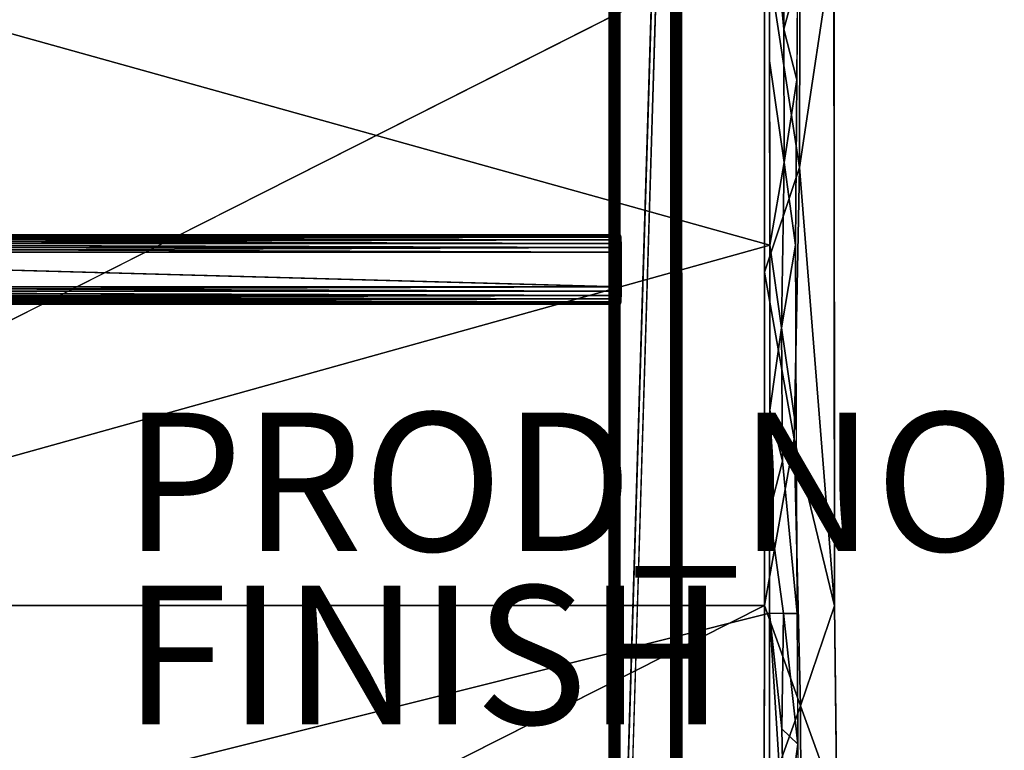
# Model space of a CAD drawing. Units: inches. Extents: x -12.1 to 14.7, y -16.2 to 16.3.
# Drawn here: x 0.5 to 14.7, y -6.9 to 3.7 of the extents above; entities that cross this region are included whole.
import ezdxf

# ---------------------------------------------------------------- set-up
doc = ezdxf.new("R2010")
doc.units = ezdxf.units.IN
doc.header["$MEASUREMENT"] = 0
for name, color, linetype in [('SEAT-FINISH', 7, 'Continuous'), ('SEAT-FRAME', 5, 'Continuous'), ('SEAT-PROD_NO', 7, 'Continuous'), ('SEAT-SEAT', 5, 'Continuous')]:
    doc.layers.add(name, color=color, linetype=linetype)
doc.styles.get("Standard").update_dxf_attribs({"font": 'arial.ttf'})

msp = doc.modelspace()

# ---------------------------------------------------------------- linework, layer by layer
at = {"layer": 'SEAT-FRAME'}
for points, invisible_edges in [([(9.069, -13.086, 14.44), (9.016, -13.086, 15.309), (9.069, 13.128, 14.44)], 14), ([(9.016, -13.086, 15.309), (9.016, 13.052, 15.309), (9.069, 13.128, 14.44)], 13), ([(9.069, 13.128, 14.44), (9.074, 13.13, 14.415), (9.069, -13.086, 14.44)], 12), ([(9.175, -13.086, 14.347), (9.973, 13.137, 14.395), (9.973, -13.086, 14.395)], 12), ([(10.014, -13.086, 15.37), (10.067, -13.086, 14.501), (10.067, 13.128, 14.501)], 14), ([(10.014, 13.052, 15.37), (10.014, -13.086, 15.37), (10.067, 13.128, 14.501)], 3), ([(10.067, 13.128, 14.501), (10.067, -13.086, 14.501), (10.065, 13.13, 14.475)], 1), ([(9.016, 13.052, 15.309), (9.016, -13.086, 15.309), (9.018, -13.086, 15.335)], 1), ([(9.11, 13.043, 15.415), (9.11, -13.086, 15.415), (9.908, 13.043, 15.464)], 12), ([(10.014, -13.086, 15.37), (10.014, 13.052, 15.37), (10.009, -13.086, 15.396)], 1), ([(-9.163, 0.381, 14.346), (9.132, 0.381, 15.455), (-9.162, 0.442, 14.321)], 1), ([(-9.118, 0.567, 13.605), (-9.148, 0.567, 14.105), (9.177, 0.567, 14.715)], 12), ([(-9.148, 0.567, 14.105), (9.147, 0.567, 15.214), (9.177, 0.567, 14.715)], 1), ([(-9.148, 0.567, 14.105), (9.143, 0.558, 15.279), (9.147, 0.567, 15.214)], 12), ([(-9.118, 0.567, 13.605), (9.177, 0.567, 14.715), (-9.114, 0.558, 13.541)], 1), ([(-9.114, 0.558, 13.541), (9.177, 0.567, 14.715), (9.181, 0.558, 14.651)], 12), ([(9.185, 0.533, 14.59), (-9.111, 0.533, 13.481), (-9.114, 0.558, 13.541)], 1), ([(9.181, 0.558, 14.651), (9.185, 0.533, 14.59), (-9.114, 0.558, 13.541)], 12), ([(9.185, 0.533, 14.59), (-9.107, 0.494, 13.429), (-9.111, 0.533, 13.481)], 12), ([(9.188, 0.494, 14.539), (9.19, 0.442, 14.499), (-9.105, 0.442, 13.389)], 2), ([(9.19, 0.442, 14.499), (9.192, 0.381, 14.474), (-9.105, 0.442, 13.389)], 12), ([(9.147, 0.567, 15.214), (9.132, 0.317, 15.464), (9.147, -0.433, 15.214)], 15), ([(9.134, 0.442, 15.43), (9.132, 0.317, 15.464), (9.147, 0.567, 15.214)], 15), ([(9.132, 0.381, 15.455), (9.132, 0.317, 15.464), (9.134, 0.442, 15.43)], 2), ([(9.134, 0.442, 15.43), (9.147, 0.567, 15.214), (9.143, 0.558, 15.279)], 13), ([(9.134, 0.442, 15.43), (9.143, 0.558, 15.279), (9.139, 0.533, 15.339)], 13), ([(9.139, 0.533, 15.339), (9.136, 0.494, 15.391), (9.134, 0.442, 15.43)], 12), ([(9.147, -0.433, 15.214), (9.192, -0.183, 14.466), (9.177, 0.567, 14.715)], 15), ([(9.177, 0.567, 14.715), (9.147, 0.567, 15.214), (9.147, -0.433, 15.214)], 14), ([(9.192, 0.317, 14.466), (9.177, 0.567, 14.715), (9.192, -0.183, 14.466)], 3), ([(9.192, 0.317, 14.466), (9.181, 0.558, 14.651), (9.177, 0.567, 14.715)], 13), ([(9.188, 0.494, 14.539), (9.181, 0.558, 14.651), (9.192, 0.317, 14.466)], 15), ([(9.181, 0.558, 14.651), (9.188, 0.494, 14.539), (9.185, 0.533, 14.59)], 1), ([(9.19, 0.442, 14.499), (9.188, 0.494, 14.539), (9.192, 0.317, 14.466)], 14), ([(9.192, 0.317, 14.466), (9.192, 0.381, 14.474), (9.19, 0.442, 14.499)], 12), ([(9.132, 0.381, 15.455), (-9.163, 0.381, 14.346), (-9.164, 0.317, 14.354)], 1), ([(9.132, 0.317, 15.464), (9.132, 0.381, 15.455), (-9.164, 0.317, 14.354)], 12), ([(-9.164, 0.317, 14.354), (-9.164, -0.183, 14.354), (9.132, -0.183, 15.464)], 2), ([(9.132, 0.317, 15.464), (-9.164, 0.317, 14.354), (9.132, -0.183, 15.464)], 1), ([(9.132, 0.317, 15.464), (9.132, -0.183, 15.464), (9.147, -0.433, 15.214)], 14), ([(9.132, -0.183, 15.464), (-9.164, -0.183, 14.354), (-9.163, -0.248, 14.346)], 1), ([(9.132, -0.248, 15.455), (9.132, -0.183, 15.464), (-9.163, -0.248, 14.346)], 12), ([(-9.163, -0.248, 14.346), (9.134, -0.308, 15.43), (9.132, -0.248, 15.455)], 12), ([(9.19, -0.308, 14.499), (-9.105, -0.308, 13.389), (-9.104, -0.248, 13.364)], 1), ([(9.147, -0.433, 15.214), (9.132, -0.183, 15.464), (9.132, -0.248, 15.455)], 13), ([(9.139, -0.4, 15.339), (9.147, -0.433, 15.214), (9.132, -0.248, 15.455)], 15), ([(9.139, -0.4, 15.339), (9.132, -0.248, 15.455), (9.134, -0.308, 15.43)], 13), ([(9.192, -0.183, 14.466), (9.147, -0.433, 15.214), (9.177, -0.433, 14.715)], 13), ([(9.181, -0.425, 14.651), (9.192, -0.183, 14.466), (9.177, -0.433, 14.715)], 3), ([(9.181, -0.425, 14.651), (9.188, -0.36, 14.539), (9.192, -0.183, 14.466)], 15), ([(9.19, -0.308, 14.499), (9.192, -0.183, 14.466), (9.188, -0.36, 14.539)], 3), ([(9.192, -0.183, 14.466), (9.19, -0.308, 14.499), (9.192, -0.248, 14.474)], 1), ([(-9.148, -0.433, 14.105), (9.147, -0.433, 15.214), (-9.152, -0.425, 14.169)], 1), ([(9.181, -0.425, 14.651), (-9.118, -0.433, 13.605), (-9.114, -0.425, 13.541)], 12), ([(-9.118, -0.433, 13.605), (9.181, -0.425, 14.651), (9.177, -0.433, 14.715)], 12), ([(9.181, -0.425, 14.651), (-9.114, -0.425, 13.541), (-9.111, -0.4, 13.481)], 1), ([(9.188, -0.36, 14.539), (9.185, -0.4, 14.59), (-9.111, -0.4, 13.481)], 2), ([(9.185, -0.4, 14.59), (9.181, -0.425, 14.651), (-9.111, -0.4, 13.481)], 12), ([(9.19, -0.308, 14.499), (-9.107, -0.36, 13.429), (-9.105, -0.308, 13.389)], 12), ([(9.139, -0.4, 15.339), (9.134, -0.308, 15.43), (9.136, -0.36, 15.391)], 1), ([(9.143, -0.425, 15.279), (9.147, -0.433, 15.214), (9.139, -0.4, 15.339)], 2), ([(9.185, -0.4, 14.59), (9.188, -0.36, 14.539), (9.181, -0.425, 14.651)], 2), ([(-9.148, -0.433, 14.105), (-9.118, -0.433, 13.605), (9.147, -0.433, 15.214)], 12), ([(-9.118, -0.433, 13.605), (9.177, -0.433, 14.715), (9.147, -0.433, 15.214)], 1)]:
    msp.add_3dface(points, dxfattribs=dict(at, invisible_edges=invisible_edges))
for points in [[(9.074, 13.13, 14.415), (9.074, -13.086, 14.415), (9.069, -13.086, 14.44)], [(9.074, 13.13, 14.415), (9.085, 13.132, 14.391), (9.074, -13.086, 14.415)], [(9.085, 13.132, 14.391), (9.085, -13.086, 14.391), (9.074, -13.086, 14.415)], [(9.102, -13.086, 14.371), (9.085, -13.086, 14.391), (9.102, 13.134, 14.371)], [(9.085, -13.086, 14.391), (9.085, 13.132, 14.391), (9.102, 13.134, 14.371)], [(9.124, -13.086, 14.357), (9.102, -13.086, 14.371), (9.124, 13.136, 14.357)], [(9.102, -13.086, 14.371), (9.102, 13.134, 14.371), (9.124, 13.136, 14.357)], [(9.148, 13.136, 14.348), (9.148, -13.086, 14.348), (9.124, -13.086, 14.357)], [(9.124, 13.136, 14.357), (9.148, 13.136, 14.348), (9.124, -13.086, 14.357)], [(9.175, 13.137, 14.347), (9.175, -13.086, 14.347), (9.148, -13.086, 14.348)], [(9.148, 13.136, 14.348), (9.175, 13.137, 14.347), (9.148, -13.086, 14.348)], [(9.175, 13.137, 14.347), (9.973, 13.137, 14.395), (9.175, -13.086, 14.347)], [(9.973, 13.137, 14.395), (9.999, 13.136, 14.4), (9.999, -13.086, 14.4)], [(9.973, -13.086, 14.395), (9.973, 13.137, 14.395), (9.999, -13.086, 14.4)], [(9.999, -13.086, 14.4), (9.999, 13.136, 14.4), (10.022, -13.086, 14.411)], [(9.999, 13.136, 14.4), (10.022, 13.136, 14.411), (10.022, -13.086, 14.411)], [(10.042, -13.086, 14.428), (10.022, -13.086, 14.411), (10.022, 13.136, 14.411)], [(10.042, 13.134, 14.428), (10.042, -13.086, 14.428), (10.022, 13.136, 14.411)], [(10.056, 13.132, 14.45), (10.056, -13.086, 14.45), (10.042, 13.134, 14.428)], [(10.056, -13.086, 14.45), (10.042, -13.086, 14.428), (10.042, 13.134, 14.428)], [(10.056, 13.132, 14.45), (10.065, 13.13, 14.475), (10.065, -13.086, 14.475)], [(10.056, -13.086, 14.45), (10.056, 13.132, 14.45), (10.065, -13.086, 14.475)], [(10.067, -13.086, 14.501), (10.065, -13.086, 14.475), (10.065, 13.13, 14.475)], [(9.018, 13.05, 15.335), (9.016, 13.052, 15.309), (9.018, -13.086, 15.335)], [(9.018, 13.05, 15.335), (9.018, -13.086, 15.335), (9.026, -13.086, 15.36)], [(9.026, 13.047, 15.36), (9.018, 13.05, 15.335), (9.026, -13.086, 15.36)], [(9.026, -13.086, 15.36), (9.041, -13.086, 15.382), (9.026, 13.047, 15.36)], [(9.041, -13.086, 15.382), (9.041, 13.046, 15.382), (9.026, 13.047, 15.36)], [(9.061, -13.086, 15.399), (9.061, 13.044, 15.399), (9.041, 13.046, 15.382)], [(9.041, -13.086, 15.382), (9.061, -13.086, 15.399), (9.041, 13.046, 15.382)], [(9.061, 13.044, 15.399), (9.061, -13.086, 15.399), (9.084, -13.086, 15.41)], [(9.084, 13.043, 15.41), (9.061, 13.044, 15.399), (9.084, -13.086, 15.41)], [(9.084, 13.043, 15.41), (9.084, -13.086, 15.41), (9.11, -13.086, 15.415)], [(9.11, 13.043, 15.415), (9.084, 13.043, 15.41), (9.11, -13.086, 15.415)], [(9.11, -13.086, 15.415), (9.908, -13.086, 15.464), (9.908, 13.043, 15.464)], [(9.908, 13.043, 15.464), (9.908, -13.086, 15.464), (9.934, 13.043, 15.462)], [(9.908, -13.086, 15.464), (9.934, -13.086, 15.462), (9.934, 13.043, 15.462)], [(9.959, -13.086, 15.453), (9.959, 13.044, 15.453), (9.934, -13.086, 15.462)], [(9.959, 13.044, 15.453), (9.934, 13.043, 15.462), (9.934, -13.086, 15.462)], [(9.959, 13.044, 15.453), (9.959, -13.086, 15.453), (9.981, 13.046, 15.439)], [(9.959, -13.086, 15.453), (9.981, -13.086, 15.439), (9.981, 13.046, 15.439)], [(9.981, -13.086, 15.439), (9.998, -13.086, 15.419), (9.998, 13.047, 15.419)], [(9.981, 13.046, 15.439), (9.981, -13.086, 15.439), (9.998, 13.047, 15.419)], [(10.009, -13.086, 15.396), (10.009, 13.05, 15.396), (9.998, -13.086, 15.419)], [(10.009, 13.05, 15.396), (9.998, 13.047, 15.419), (9.998, -13.086, 15.419)], [(10.014, 13.052, 15.37), (10.009, 13.05, 15.396), (10.009, -13.086, 15.396)], [(9.134, 0.442, 15.43), (-9.159, 0.494, 14.281), (-9.162, 0.442, 14.321)], [(-9.162, 0.442, 14.321), (9.132, 0.381, 15.455), (9.134, 0.442, 15.43)], [(9.136, 0.494, 15.391), (-9.156, 0.533, 14.229), (-9.159, 0.494, 14.281)], [(9.134, 0.442, 15.43), (9.136, 0.494, 15.391), (-9.159, 0.494, 14.281)], [(-9.156, 0.533, 14.229), (9.139, 0.533, 15.339), (-9.152, 0.558, 14.169)], [(9.136, 0.494, 15.391), (9.139, 0.533, 15.339), (-9.156, 0.533, 14.229)], [(9.143, 0.558, 15.279), (-9.148, 0.567, 14.105), (-9.152, 0.558, 14.169)], [(-9.152, 0.558, 14.169), (9.139, 0.533, 15.339), (9.143, 0.558, 15.279)], [(9.185, 0.533, 14.59), (9.188, 0.494, 14.539), (-9.107, 0.494, 13.429)], [(9.188, 0.494, 14.539), (-9.105, 0.442, 13.389), (-9.107, 0.494, 13.429)], [(9.192, 0.381, 14.474), (-9.104, 0.381, 13.364), (-9.105, 0.442, 13.389)], [(9.192, 0.317, 14.466), (-9.103, 0.317, 13.356), (-9.104, 0.381, 13.364)], [(9.192, 0.381, 14.474), (9.192, 0.317, 14.466), (-9.104, 0.381, 13.364)], [(-9.103, -0.183, 13.356), (-9.103, 0.317, 13.356), (9.192, -0.183, 14.466)], [(-9.103, 0.317, 13.356), (9.192, 0.317, 14.466), (9.192, -0.183, 14.466)], [(-9.162, -0.308, 14.321), (9.134, -0.308, 15.43), (-9.163, -0.248, 14.346)], [(9.192, -0.248, 14.474), (-9.104, -0.248, 13.364), (-9.103, -0.183, 13.356)], [(9.192, -0.248, 14.474), (9.19, -0.308, 14.499), (-9.104, -0.248, 13.364)], [(9.192, -0.183, 14.466), (9.192, -0.248, 14.474), (-9.103, -0.183, 13.356)], [(9.136, -0.36, 15.391), (9.134, -0.308, 15.43), (-9.162, -0.308, 14.321)], [(9.136, -0.36, 15.391), (-9.162, -0.308, 14.321), (-9.159, -0.36, 14.281)], [(9.139, -0.4, 15.339), (9.136, -0.36, 15.391), (-9.159, -0.36, 14.281)], [(9.139, -0.4, 15.339), (-9.159, -0.36, 14.281), (-9.156, -0.4, 14.229)], [(-9.156, -0.4, 14.229), (9.143, -0.425, 15.279), (9.139, -0.4, 15.339)], [(-9.152, -0.425, 14.169), (9.143, -0.425, 15.279), (-9.156, -0.4, 14.229)], [(-9.152, -0.425, 14.169), (9.147, -0.433, 15.214), (9.143, -0.425, 15.279)], [(9.188, -0.36, 14.539), (-9.111, -0.4, 13.481), (-9.107, -0.36, 13.429)], [(9.19, -0.308, 14.499), (9.188, -0.36, 14.539), (-9.107, -0.36, 13.429)]]:
    msp.add_3dface(points, dxfattribs=at)
at = {"layer": 'SEAT-SEAT'}
for points in [[(11.26, 4.838, 16.757), (11.768, 1.539, 16.7), (11.776, 6.29, 16.751)], [(11.768, 1.539, 16.7), (12.266, 4.838, 16.589), (11.776, 6.29, 16.751)], [(11.541, 3.536, 15.297), (11.333, 5.735, 15.379), (11.546, 5.735, 15.367)], [(11.741, 4.269, 15.279), (11.541, 3.536, 15.297), (11.546, 5.735, 15.367)], [(11.26, -4.785, 16.773), (11.26, 4.838, 16.757), (-7.778, -4.785, 15.776)], [(11.768, 1.539, 16.7), (11.26, 4.838, 16.757), (11.26, 0.027, 16.765)], [(12.266, 4.838, 16.589), (11.768, 1.539, 16.7), (12.273, -4.791, 16.605)], [(11.741, 4.269, 15.279), (11.729, 2.803, 15.249), (11.541, 3.536, 15.297)], [(11.729, 2.803, 15.249), (11.547, 1.611, 15.259), (11.541, 3.536, 15.297)], [(11.336, 3.077, 15.321), (11.547, 1.611, 15.259), (11.339, 0.418, 15.262)], [(11.729, 2.803, 15.249), (11.709, 0.418, 15.2), (11.547, 1.611, 15.259)], [(11.547, 1.611, 15.259), (11.509, -0.775, 15.252), (11.339, 0.418, 15.262)], [(11.509, -0.775, 15.252), (11.547, 1.611, 15.259), (11.709, 0.418, 15.2)], [(11.689, -2.379, 16.725), (11.768, 1.539, 16.7), (11.26, 0.027, 16.765)], [(11.768, 1.539, 16.7), (11.689, -2.379, 16.725), (12.273, -4.791, 16.605)], [(11.337, -1.967, 15.289), (11.339, 0.418, 15.262), (11.509, -0.775, 15.252)], [(11.72, -2.241, 15.229), (11.509, -0.775, 15.252), (11.709, 0.418, 15.2)], [(11.689, -2.379, 16.725), (11.26, 0.027, 16.765), (11.26, -4.785, 16.773)], [(11.524, -2.701, 15.266), (11.337, -1.967, 15.289), (11.509, -0.775, 15.252)], [(11.337, -1.967, 15.289), (11.524, -2.701, 15.266), (11.336, -3.434, 15.306)], [(11.26, -4.785, 16.773), (11.78, -6.237, 16.773), (11.689, -2.379, 16.725)], [(12.273, -4.791, 16.605), (11.689, -2.379, 16.725), (11.78, -6.237, 16.773)], [(11.537, -4.9, 15.311), (11.336, -4.896, 15.323), (11.336, -3.434, 15.306)], [(11.26, -4.785, 16.773), (-7.778, -4.785, 15.776), (-7.786, -14.402, 16.092)], [(11.255, -7.687, 16.869), (11.78, -6.237, 16.773), (11.26, -4.785, 16.773)], [(12.273, -4.791, 16.605), (11.78, -6.237, 16.773), (12.308, -7.687, 16.694)], [(11.336, -4.896, 15.323), (11.545, -8.234, 15.359), (11.331, -9.677, 15.407)], [(11.537, -4.9, 15.311), (11.511, -6.567, 15.334), (11.336, -4.896, 15.323)], [(11.545, -8.234, 15.359), (11.336, -4.896, 15.323), (11.511, -6.567, 15.334)], [(11.744, -6.79, 15.288), (11.511, -6.567, 15.334), (11.537, -4.9, 15.311)], [(11.537, -4.9, 15.311), (11.732, -4.9, 15.257), (11.744, -6.79, 15.288)], [(11.78, -6.237, 16.773), (11.255, -7.687, 16.869), (11.798, -10.035, 16.878)], [(11.78, -6.237, 16.773), (11.798, -10.035, 16.878), (12.308, -7.687, 16.694)], [(11.545, -8.234, 15.359), (11.511, -6.567, 15.334), (11.744, -6.79, 15.288)], [(11.763, -9.677, 15.335), (11.545, -8.234, 15.359), (11.744, -6.79, 15.288)]]:
    msp.add_3dface(points, dxfattribs=at)
for points, invisible_edges in [([(-7.741, 5.735, 14.38), (11.339, 0.418, 15.262), (-7.738, 0.418, 14.262)], 2), ([(11.333, 5.735, 15.379), (11.339, 0.418, 15.262), (-7.741, 5.735, 14.38)], 12), ([(11.541, 3.536, 15.297), (11.336, 3.077, 15.321), (11.333, 5.735, 15.379)], 1), ([(12.266, 4.838, 16.589), (11.709, 0.418, 15.2), (11.753, 5.735, 15.31)], 13), ([(-7.778, -4.785, 15.776), (11.26, 4.838, 16.757), (-7.777, 4.838, 15.759)], 2), ([(12.273, -4.791, 16.605), (11.709, 0.418, 15.2), (12.266, 4.838, 16.589)], 3), ([(11.336, 3.077, 15.321), (11.541, 3.536, 15.297), (11.547, 1.611, 15.259)], 1), ([(11.339, 0.418, 15.262), (-7.74, -4.9, 14.323), (-7.738, 0.418, 14.262)], 12), ([(-7.74, -4.9, 14.323), (11.339, 0.418, 15.262), (11.336, -4.896, 15.323)], 12), ([(11.732, -4.9, 15.257), (11.709, 0.418, 15.2), (12.273, -4.791, 16.605)], 14), ([(11.72, -2.241, 15.229), (11.524, -2.701, 15.266), (11.509, -0.775, 15.252)], 1), ([(11.524, -2.701, 15.266), (11.72, -2.241, 15.229), (11.732, -4.9, 15.257)], 1), ([(11.524, -2.701, 15.266), (11.537, -4.9, 15.311), (11.336, -3.434, 15.306)], 1), ([(11.732, -4.9, 15.257), (11.537, -4.9, 15.311), (11.524, -2.701, 15.266)], 2), ([(-7.786, -14.402, 16.092), (11.243, -14.402, 17.089), (11.26, -4.785, 16.773)], 1), ([(12.273, -4.791, 16.605), (11.763, -9.677, 15.335), (11.732, -4.9, 15.257)], 13), ([(12.273, -4.791, 16.605), (12.391, -14.402, 16.899), (11.763, -9.677, 15.335)], 14), ([(-7.742, -9.677, 14.408), (11.336, -4.896, 15.323), (11.331, -9.677, 15.407)], 12), ([(-7.74, -4.9, 14.323), (11.336, -4.896, 15.323), (-7.742, -9.677, 14.408)], 1)]:
    msp.add_3dface(points, dxfattribs=dict(at, invisible_edges=invisible_edges))

# ---------------------------------------------------------------- texts
at = {"layer": 'SEAT-FINISH'}
msp.add_attdef('FINISH', (2, -6.5), '', height=2, dxfattribs=at)
at = {"layer": 'SEAT-PROD_NO', "flags": 8}
msp.add_attdef('PROD_NO', (2, -4), '893-OB30FRMF', height=2, dxfattribs=at)

doc.saveas('drawing.dxf')
